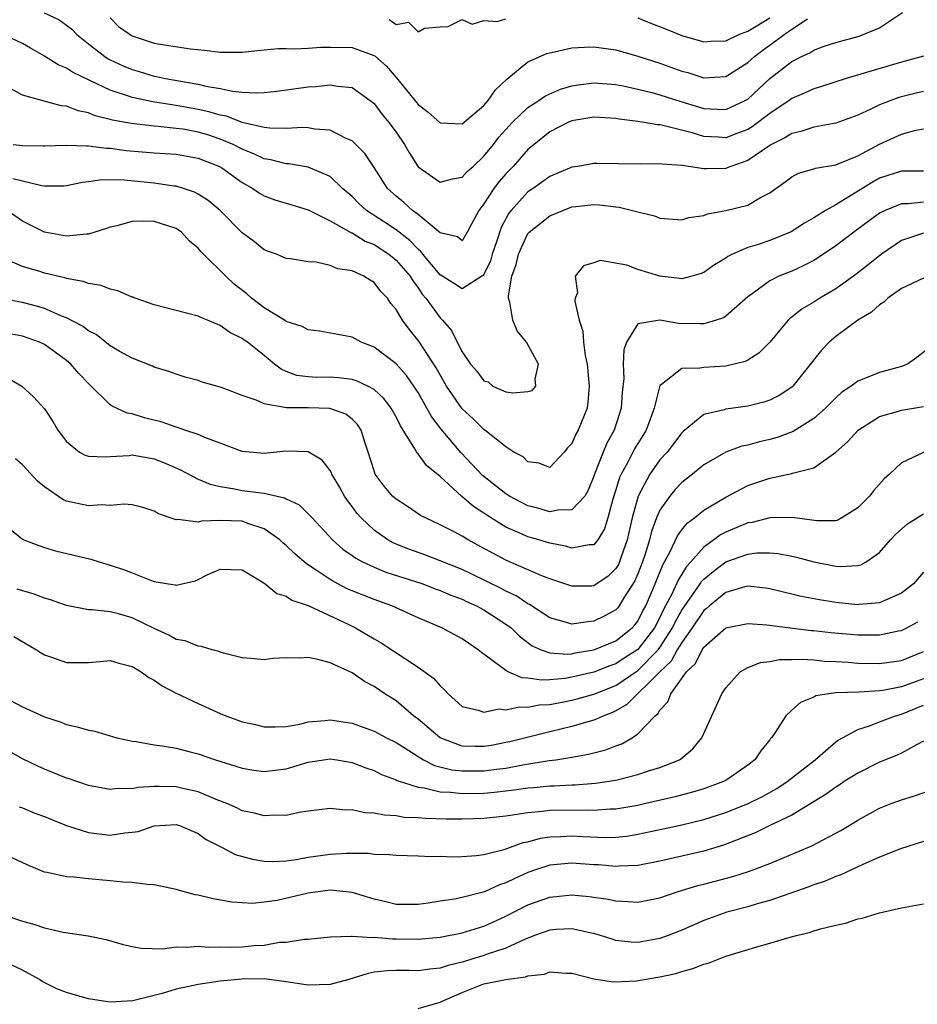
# Model space of a CAD drawing. Units: inches. Extents: x 2595000 to 2598000, y 1506000 to 1509000.
# Drawn here: x 2595541 to 2595622, y 1506063 to 1506152 of the extents above; entities that cross this region are included whole.
import ezdxf

# ---------------------------------------------------------------- set-up
doc = ezdxf.new("R2010")
doc.units = ezdxf.units.IN
doc.header["$MEASUREMENT"] = 0
doc.layers.add('LD25951506_2ft', color=111, linetype='Continuous')

msp = doc.modelspace()

# ---------------------------------------------------------------- linework, layer by layer
at = {"layer": 'LD25951506_2ft'}
for points, elevation in [([(2595542.991, 1506152.991), (2595544.343, 1506152.343), (2595545, 1506151.868), (2595545.482, 1506151.482), (2595545.941, 1506151), (2595547, 1506150.163), (2595548.498, 1506149), (2595548.804, 1506148.804), (2595549, 1506148.703), (2595550.164, 1506148.164), (2595551, 1506147.807), (2595551.632, 1506147.632), (2595553, 1506147.22), (2595553.19, 1506147.19), (2595554.02, 1506147), (2595555.223, 1506146.777), (2595557, 1506146.479), (2595557.701, 1506146.299), (2595559, 1506146.088), (2595560.161, 1506145.839), (2595561, 1506145.771), (2595562.306, 1506145.695), (2595563, 1506145.741), (2595564.147, 1506145.854), (2595567, 1506146.254), (2595567.715, 1506146.285), (2595569, 1506146.44), (2595569.695, 1506146.304), (2595571, 1506146.178), (2595572.646, 1506145), (2595573, 1506144.713), (2595573.73, 1506143.73), (2595574.345, 1506143), (2595575, 1506142.102), (2595575.764, 1506141), (2595576.209, 1506140.209), (2595577, 1506138.967), (2595579, 1506137.567), (2595580.131, 1506137.869), (2595581, 1506138.013), (2595581.473, 1506138.527), (2595582.008, 1506139), (2595583, 1506139.922), (2595583.873, 1506141), (2595584.352, 1506141.648), (2595585.293, 1506142.708), (2595585.578, 1506143), (2595587, 1506144.356), (2595587.994, 1506145), (2595588.581, 1506145.419), (2595589.969, 1506146.031), (2595591, 1506146.334), (2595591.571, 1506146.429), (2595593, 1506146.598), (2595595, 1506146.456), (2595595.667, 1506146.333), (2595597, 1506146.046), (2595598.28, 1506145.719), (2595599, 1506145.519), (2595600.904, 1506144.904), (2595603, 1506144.264), (2595604.222, 1506144.222), (2595605, 1506144.165), (2595606.777, 1506145), (2595607, 1506145.132), (2595609, 1506147.006), (2595611, 1506148.545), (2595611.886, 1506149), (2595612.651, 1506149.349), (2595613, 1506149.595), (2595613.944, 1506149.944), (2595615, 1506150.292), (2595617.135, 1506150.865), (2595619, 1506151.6), (2595621.081, 1506153)], 8172), ([(2595549, 1506152.511), (2595549.747, 1506151.747), (2595550.806, 1506151), (2595551, 1506150.887), (2595553, 1506150.232), (2595553.943, 1506150.057), (2595556.288, 1506149.712), (2595557.583, 1506149.583), (2595559, 1506149.407), (2595561, 1506149.403), (2595562.436, 1506149.564), (2595563, 1506149.602), (2595564.276, 1506149.724), (2595565, 1506149.721), (2595565.694, 1506149.694), (2595567, 1506149.767), (2595568.146, 1506149.854), (2595569, 1506149.868), (2595571, 1506149.81), (2595573.078, 1506149.078), (2595574.133, 1506148.133), (2595575, 1506147.089), (2595575.048, 1506147.048), (2595577, 1506144.628), (2595577.928, 1506143.928), (2595579, 1506142.96), (2595581, 1506142.874), (2595583, 1506144.552), (2595583.387, 1506145), (2595584.043, 1506145.957), (2595585.068, 1506146.931), (2595587, 1506148.529), (2595588.716, 1506149.284), (2595589, 1506149.352), (2595589.423, 1506149.424), (2595591, 1506149.779), (2595592.144, 1506149.857), (2595593, 1506149.883), (2595595, 1506149.61), (2595597, 1506149.035), (2595599, 1506148.391), (2595601, 1506147.679), (2595601.536, 1506147.536), (2595603, 1506147.064), (2595605, 1506147.17), (2595607, 1506148.455), (2595607.6, 1506149), (2595608.394, 1506149.607), (2595609, 1506150.029), (2595610.303, 1506151), (2595611, 1506151.493), (2595612.431, 1506152.431)], 8170), ([(2595574.372, 1506152.372), (2595575, 1506151.93), (2595576.13, 1506152.13), (2595577, 1506151.245), (2595577.588, 1506151.588), (2595579, 1506151.706), (2595579.745, 1506151.745), (2595581, 1506152.37), (2595581.935, 1506151.935), (2595583, 1506152.273), (2595584.183, 1506152.183), (2595585, 1506152.444)], 8168), ([(2595597, 1506152.514), (2595598.077, 1506152.077), (2595599.526, 1506151.526), (2595601, 1506150.906), (2595603, 1506150.332), (2595603.61, 1506150.39), (2595605, 1506150.439), (2595606.187, 1506151), (2595607, 1506151.323), (2595607.773, 1506151.774), (2595609, 1506152.533)], 8168), ([(2595623, 1506149.029), (2595621, 1506148.486), (2595615.965, 1506147), (2595613.722, 1506146.279), (2595613, 1506146.069), (2595612.276, 1506145.723), (2595611, 1506145.178), (2595610.767, 1506145), (2595609, 1506143.823), (2595607.396, 1506142.604), (2595607, 1506142.37), (2595606.01, 1506142.01), (2595605, 1506141.612), (2595604.342, 1506141.658), (2595603, 1506141.718), (2595601.956, 1506142.044), (2595599.271, 1506142.729), (2595599, 1506142.77), (2595598.773, 1506142.773), (2595597.566, 1506143), (2595597, 1506143.087), (2595595.3, 1506143.3), (2595595, 1506143.363), (2595593, 1506143.489), (2595591, 1506143.158), (2595590.638, 1506143), (2595589, 1506142.135), (2595587.566, 1506141), (2595587, 1506140.529), (2595585.644, 1506139), (2595585, 1506138.338), (2595584.375, 1506137.626), (2595583.888, 1506137), (2595583, 1506135.598), (2595582.528, 1506135), (2595581.481, 1506133), (2595581, 1506132.226), (2595580.58, 1506132.58), (2595579, 1506132.949), (2595577, 1506134.632), (2595576.505, 1506135), (2595575.707, 1506135.707), (2595575, 1506136.281), (2595574.226, 1506137), (2595573, 1506138.903), (2595572.163, 1506140.163), (2595571.345, 1506141), (2595571, 1506141.323), (2595570.454, 1506141.546), (2595569, 1506142.285), (2595567.612, 1506142.388), (2595567, 1506142.505), (2595566.528, 1506142.528), (2595565, 1506142.457), (2595563.517, 1506142.483), (2595563, 1506142.553), (2595561, 1506143.003), (2595559.56, 1506143.56), (2595559, 1506143.655), (2595557.976, 1506143.976), (2595557, 1506144.18), (2595555, 1506144.551), (2595554.592, 1506144.592), (2595552.878, 1506144.878), (2595551, 1506145.265), (2595550.575, 1506145.425), (2595549, 1506145.929), (2595547.2, 1506146.8), (2595545.565, 1506147.565), (2595545, 1506147.951), (2595544.247, 1506148.247), (2595543, 1506149.037), (2595541.75, 1506149.75), (2595541, 1506150.202), (2595539.263, 1506151)], 8174), ([(2595623, 1506145.816), (2595622.335, 1506145.665), (2595620.742, 1506145.258), (2595620.018, 1506145), (2595619, 1506144.6), (2595618.21, 1506144.211), (2595617, 1506143.674), (2595615, 1506142.939), (2595613, 1506142.567), (2595611.828, 1506142.172), (2595611, 1506142.009), (2595610.388, 1506141.612), (2595609.147, 1506141), (2595609, 1506140.91), (2595607, 1506139.533), (2595605.446, 1506139), (2595605.14, 1506138.861), (2595605, 1506138.823), (2595603.206, 1506138.794), (2595603, 1506138.778), (2595601.619, 1506139), (2595601.07, 1506139.071), (2595601, 1506139.093), (2595599.208, 1506139.208), (2595599, 1506139.245), (2595597.2, 1506139.2), (2595595.221, 1506139.221), (2595593.258, 1506139.258), (2595593, 1506139.275), (2595591.526, 1506139), (2595591, 1506138.919), (2595589, 1506138.084), (2595587.485, 1506137), (2595587, 1506136.676), (2595585.459, 1506135), (2595585.254, 1506134.746), (2595584.548, 1506133.452), (2595584.143, 1506132.143), (2595583.749, 1506131), (2595583.588, 1506130.412), (2595583, 1506129.173), (2595582.923, 1506129.077), (2595582.81, 1506129), (2595581, 1506127.851), (2595580.318, 1506128.317), (2595579, 1506129.131), (2595577.448, 1506131), (2595577.265, 1506131.264), (2595577, 1506131.475), (2595576.257, 1506132.257), (2595575, 1506133.221), (2595573.937, 1506133.937), (2595572.295, 1506135), (2595571.623, 1506135.623), (2595571, 1506136.253), (2595570.126, 1506137), (2595569, 1506138.081), (2595567, 1506138.946), (2595565.23, 1506139.23), (2595565, 1506139.24), (2595563.603, 1506139.603), (2595563, 1506139.689), (2595562.125, 1506140.125), (2595561, 1506140.555), (2595560.166, 1506141), (2595559, 1506141.494), (2595557.865, 1506141.865), (2595557, 1506142.124), (2595555.623, 1506142.377), (2595555, 1506142.465), (2595553.356, 1506142.644), (2595553, 1506142.661), (2595550.904, 1506142.904), (2595549.212, 1506143.212), (2595549, 1506143.279), (2595547.615, 1506143.615), (2595547, 1506143.883), (2595546.06, 1506144.06), (2595545, 1506144.487), (2595544.519, 1506144.519), (2595541, 1506145.492), (2595539.922, 1506146.078)], 8176), ([(2595540.172, 1506141), (2595541, 1506140.894), (2595542.878, 1506140.878), (2595543, 1506140.866), (2595545, 1506140.941), (2595546.866, 1506140.866), (2595547, 1506140.878), (2595548.659, 1506140.659), (2595549, 1506140.657), (2595550.456, 1506140.456), (2595553, 1506140.225), (2595555, 1506140.101), (2595557, 1506139.762), (2595558.924, 1506139), (2595559.133, 1506138.867), (2595561, 1506137.541), (2595561.958, 1506137), (2595562.564, 1506136.564), (2595563, 1506136.32), (2595563.972, 1506135.972), (2595565, 1506135.648), (2595565.51, 1506135.51), (2595567, 1506135.041), (2595569, 1506134.041), (2595570.957, 1506132.957), (2595571, 1506132.946), (2595572.201, 1506132.201), (2595573, 1506131.882), (2595574.347, 1506131), (2595575, 1506130.462), (2595576.281, 1506129), (2595576.545, 1506128.545), (2595577, 1506127.961), (2595577.383, 1506127.383), (2595577.721, 1506127), (2595579, 1506125.209), (2595579.217, 1506125), (2595580.057, 1506124.057), (2595580.551, 1506123), (2595581, 1506122.119), (2595581.775, 1506121), (2595582.356, 1506120.356), (2595583, 1506119.475), (2595583.381, 1506119.381), (2595583.812, 1506119), (2595585, 1506118.477), (2595585.621, 1506118.379), (2595587, 1506118.509), (2595587.396, 1506118.604), (2595587.713, 1506119), (2595587.641, 1506119.641), (2595587.951, 1506121), (2595586.882, 1506123), (2595586.028, 1506124.028), (2595585.636, 1506125), (2595585.364, 1506126.636), (2595585.235, 1506127), (2595585.22, 1506127.22), (2595585.543, 1506129), (2595585.942, 1506130.058), (2595586.134, 1506131), (2595587, 1506132.889), (2595587.095, 1506133), (2595589, 1506134.51), (2595590.168, 1506135), (2595591, 1506135.309), (2595591.358, 1506135.358), (2595593, 1506135.526), (2595593.509, 1506135.509), (2595595, 1506135.324), (2595595.301, 1506135.301), (2595596.51, 1506135), (2595597, 1506134.858), (2595598.503, 1506134.503), (2595599, 1506134.288), (2595601, 1506134.143), (2595601.635, 1506134.365), (2595603, 1506134.538), (2595603.322, 1506134.677), (2595605, 1506134.982), (2595607, 1506135.485), (2595608.172, 1506136.172), (2595609, 1506136.586), (2595609.566, 1506137), (2595610.415, 1506137.586), (2595611, 1506138.052), (2595611.617, 1506138.383), (2595613, 1506138.767), (2595613.159, 1506138.841), (2595615, 1506139.147), (2595615.228, 1506139.228), (2595617, 1506139.961), (2595619, 1506141.019), (2595621, 1506141.922), (2595622.298, 1506142.298), (2595623, 1506142.435)], 8178), ([(2595623, 1506138.572), (2595621, 1506138.566), (2595619, 1506137.922), (2595618.396, 1506137.604), (2595616.279, 1506136.279), (2595615, 1506135.516), (2595614.082, 1506135), (2595613, 1506134.32), (2595612.16, 1506133.84), (2595610.955, 1506133.045), (2595609, 1506132.248), (2595607.864, 1506131.864), (2595607, 1506131.607), (2595605.604, 1506131), (2595605.2, 1506130.8), (2595605, 1506130.652), (2595603.973, 1506130.027), (2595603, 1506129.345), (2595602.752, 1506129.249), (2595601.923, 1506129), (2595601, 1506128.758), (2595600.795, 1506128.795), (2595599, 1506129.004), (2595597, 1506129.632), (2595595.994, 1506130.006), (2595593.576, 1506130.424), (2595593, 1506130.227), (2595592.055, 1506129.945), (2595591.29, 1506129), (2595591.495, 1506127.495), (2595591.299, 1506127), (2595591.264, 1506126.736), (2595591.667, 1506125), (2595591.991, 1506123.991), (2595592.044, 1506123), (2595592.198, 1506121.802), (2595592.38, 1506121), (2595592.574, 1506119), (2595592.453, 1506117.547), (2595592.375, 1506117), (2595591.575, 1506115), (2595591.362, 1506114.638), (2595591, 1506113.767), (2595590.611, 1506113.388), (2595590.29, 1506113), (2595589, 1506111.594), (2595587.985, 1506111.985), (2595587, 1506112.099), (2595586.559, 1506112.559), (2595585.715, 1506113), (2595585, 1506113.461), (2595583.082, 1506115), (2595583, 1506115.047), (2595582.015, 1506116.015), (2595581, 1506116.925), (2595579.588, 1506119), (2595578.653, 1506120.653), (2595577.085, 1506123.085), (2595576.182, 1506124.182), (2595575.585, 1506125), (2595575, 1506125.975), (2595574.535, 1506126.535), (2595574.224, 1506127), (2595573.627, 1506127.627), (2595573, 1506128.431), (2595572.631, 1506128.631), (2595572.069, 1506129), (2595571, 1506129.486), (2595569.689, 1506129.689), (2595569, 1506129.985), (2595567.72, 1506130.28), (2595567, 1506130.306), (2595565.397, 1506130.603), (2595565, 1506130.629), (2595564.134, 1506131), (2595563.289, 1506131.289), (2595563, 1506131.407), (2595562.13, 1506132.13), (2595561, 1506132.946), (2595558.983, 1506134.983), (2595557.897, 1506135.897), (2595557, 1506136.479), (2595556.665, 1506136.665), (2595555.661, 1506137), (2595555, 1506137.195), (2595554.788, 1506137.212), (2595553, 1506137.479), (2595550.244, 1506137.756), (2595548.225, 1506137.775), (2595547, 1506137.59), (2595546.465, 1506137.535), (2595545, 1506137.229), (2595544.784, 1506137.216), (2595543, 1506137.216), (2595542.758, 1506137.242), (2595540.122, 1506137.878)], 8180), ([(2595623, 1506135.739), (2595621.594, 1506135.594), (2595621, 1506135.603), (2595619.513, 1506135), (2595619.161, 1506134.84), (2595619, 1506134.742), (2595616.636, 1506133), (2595615, 1506131.761), (2595613.347, 1506130.653), (2595613, 1506130.449), (2595612.046, 1506129.954), (2595611, 1506129.478), (2595609.831, 1506129), (2595609, 1506128.573), (2595607.405, 1506127.405), (2595607, 1506127.127), (2595605, 1506125.36), (2595604.779, 1506125.221), (2595604.117, 1506125), (2595603, 1506124.665), (2595602.684, 1506124.684), (2595600.711, 1506124.712), (2595599, 1506124.999), (2595597, 1506124.675), (2595595.955, 1506123), (2595595.709, 1506122.291), (2595595.671, 1506121), (2595595.709, 1506119.709), (2595595.583, 1506118.417), (2595595.481, 1506117), (2595594.838, 1506115), (2595594.183, 1506113.817), (2595593.843, 1506113), (2595593.061, 1506111), (2595593, 1506110.804), (2595592.483, 1506109.517), (2595592.165, 1506109), (2595591, 1506107.731), (2595589.721, 1506107.721), (2595589, 1506107.549), (2595587.887, 1506107.887), (2595587, 1506108.108), (2595586.402, 1506108.402), (2595585.313, 1506109), (2595585, 1506109.199), (2595582.877, 1506110.877), (2595581.908, 1506111.908), (2595580.915, 1506112.915), (2595579.09, 1506115.091), (2595578.227, 1506116.227), (2595577.81, 1506117), (2595577, 1506118.421), (2595576.627, 1506119), (2595575.959, 1506119.959), (2595575, 1506121.044), (2595573, 1506122.548), (2595571.832, 1506123), (2595571, 1506123.454), (2595569.688, 1506123.688), (2595568.019, 1506124.019), (2595567, 1506124.115), (2595566.442, 1506124.442), (2595565, 1506124.894), (2595564.847, 1506125), (2595563, 1506126.121), (2595561.843, 1506127), (2595561.415, 1506127.415), (2595560.275, 1506128.275), (2595559.506, 1506129), (2595557.473, 1506131), (2595557.242, 1506131.242), (2595557, 1506131.544), (2595556.198, 1506132.198), (2595555.48, 1506133), (2595555, 1506133.339), (2595553, 1506133.978), (2595551.976, 1506134.024), (2595551, 1506133.976), (2595549.595, 1506133.595), (2595549, 1506133.468), (2595548.663, 1506133.337), (2595547.585, 1506133), (2595547, 1506132.835), (2595546.842, 1506132.842), (2595545, 1506132.646), (2595543, 1506133.008), (2595541, 1506134.009), (2595539.605, 1506135)], 8182), ([(2595623, 1506132.926), (2595621, 1506132.245), (2595619.156, 1506131), (2595617.969, 1506130.031), (2595616.832, 1506129.168), (2595615, 1506127.866), (2595613.543, 1506127), (2595613, 1506126.647), (2595611.961, 1506126.038), (2595611, 1506125.27), (2595610.841, 1506125.159), (2595610.685, 1506125), (2595609.004, 1506122.996), (2595608.009, 1506121.991), (2595607, 1506121.375), (2595606.754, 1506121.246), (2595605, 1506120.812), (2595603, 1506120.711), (2595602.633, 1506120.634), (2595601, 1506120.613), (2595599.164, 1506119.164), (2595599, 1506119.061), (2595598.487, 1506117), (2595597.767, 1506115), (2595597, 1506113.788), (2595596.705, 1506113.295), (2595596.089, 1506112.089), (2595595.475, 1506111), (2595595.329, 1506110.671), (2595595, 1506109.554), (2595594.727, 1506108.726), (2595594.267, 1506107), (2595593.975, 1506106.025), (2595593.345, 1506105), (2595593, 1506104.559), (2595592.558, 1506104.558), (2595591, 1506104.246), (2595590.428, 1506104.429), (2595589, 1506104.696), (2595588.001, 1506105), (2595587, 1506105.277), (2595586.47, 1506105.53), (2595585, 1506106.173), (2595583.259, 1506107.259), (2595583, 1506107.451), (2595582.05, 1506108.05), (2595580.959, 1506109), (2595579, 1506110.761), (2595577.769, 1506111.769), (2595577, 1506112.828), (2595576.91, 1506112.91), (2595576.716, 1506113.284), (2595575.389, 1506115.389), (2595575, 1506116.193), (2595574.547, 1506117), (2595573.879, 1506117.879), (2595573, 1506118.685), (2595572.425, 1506119), (2595571.464, 1506119.464), (2595571, 1506119.602), (2595569.757, 1506119.757), (2595569, 1506119.804), (2595567.793, 1506119.793), (2595567, 1506119.84), (2595565.983, 1506119.983), (2595565, 1506120.345), (2595564.545, 1506120.545), (2595563.931, 1506121), (2595563, 1506121.777), (2595561.477, 1506123), (2595561.185, 1506123.185), (2595561, 1506123.342), (2595559.887, 1506123.887), (2595559, 1506124.52), (2595557.848, 1506125), (2595557.234, 1506125.233), (2595557, 1506125.355), (2595553, 1506126.399), (2595551.263, 1506127), (2595551.089, 1506127.089), (2595551, 1506127.109), (2595549.69, 1506127.69), (2595549, 1506127.813), (2595548.152, 1506128.152), (2595547, 1506128.338), (2595546.529, 1506128.529), (2595545, 1506128.796), (2595544.852, 1506128.852), (2595543, 1506129.281), (2595542.578, 1506129.422), (2595541, 1506129.89), (2595539.413, 1506130.587)], 8184), ([(2595623, 1506128.822), (2595621, 1506127.894), (2595619.756, 1506127), (2595619.367, 1506126.633), (2595619, 1506126.404), (2595618.266, 1506125.734), (2595617.017, 1506125), (2595615, 1506123.507), (2595614.41, 1506123), (2595613.714, 1506122.285), (2595611.102, 1506119), (2595611, 1506118.907), (2595609.856, 1506118.143), (2595609, 1506117.712), (2595608.466, 1506117.533), (2595607, 1506117.179), (2595605, 1506116.905), (2595604.851, 1506116.851), (2595603, 1506116.421), (2595601.128, 1506114.872), (2595601, 1506114.751), (2595600.251, 1506113.749), (2595599.668, 1506113), (2595599, 1506112.28), (2595598.079, 1506111), (2595597.023, 1506109), (2595596.488, 1506107), (2595596.017, 1506105), (2595595.469, 1506103.469), (2595595.318, 1506103), (2595595.224, 1506102.776), (2595595, 1506102.404), (2595594.286, 1506101.714), (2595593, 1506100.821), (2595592.805, 1506100.805), (2595591, 1506100.784), (2595589, 1506101.465), (2595588.262, 1506101.738), (2595585, 1506103.153), (2595583.789, 1506103.789), (2595583, 1506104.235), (2595581.546, 1506105), (2595581, 1506105.33), (2595580.273, 1506105.727), (2595579, 1506106.384), (2595577.666, 1506107), (2595577.233, 1506107.233), (2595576.039, 1506108.038), (2595575, 1506108.709), (2595574.682, 1506109), (2595573.908, 1506109.908), (2595573.111, 1506111), (2595573.07, 1506111.071), (2595573, 1506111.279), (2595572.472, 1506113), (2595572.175, 1506113.825), (2595571.811, 1506115), (2595571.498, 1506115.498), (2595571, 1506115.992), (2595570.437, 1506116.437), (2595568.961, 1506116.961), (2595567, 1506117.017), (2595565.024, 1506117.024), (2595563, 1506117.386), (2595562.279, 1506117.721), (2595561, 1506118.161), (2595559.126, 1506118.874), (2595557.36, 1506119.359), (2595557, 1506119.501), (2595555.813, 1506119.813), (2595555, 1506120.079), (2595554.332, 1506120.332), (2595553, 1506120.731), (2595552.822, 1506120.823), (2595551, 1506121.541), (2595549.815, 1506122.185), (2595549, 1506122.671), (2595547.697, 1506123.697), (2595547, 1506124.034), (2595546.463, 1506124.463), (2595545, 1506125.226), (2595544.649, 1506125.351), (2595543, 1506126.07), (2595542.292, 1506126.292), (2595541, 1506126.628), (2595537.294, 1506127.294)], 8186), ([(2595623.5, 1506122.5), (2595622.39, 1506121.611), (2595621.524, 1506121), (2595621, 1506120.783), (2595619, 1506120.245), (2595617.718, 1506119.718), (2595617, 1506119.467), (2595616.396, 1506119), (2595615.559, 1506118.441), (2595615, 1506117.933), (2595614.078, 1506117), (2595613, 1506116.068), (2595611.133, 1506114.867), (2595609.682, 1506114.318), (2595609, 1506114.129), (2595608.073, 1506113.927), (2595607, 1506113.635), (2595606.472, 1506113.528), (2595605, 1506112.989), (2595603, 1506111.826), (2595601.982, 1506111), (2595601, 1506110.244), (2595600.404, 1506109.596), (2595599.9, 1506109), (2595599, 1506107.719), (2595598.699, 1506107), (2595598.234, 1506105.766), (2595598.048, 1506105), (2595597.623, 1506103.623), (2595597.413, 1506103), (2595597, 1506101.925), (2595596.728, 1506101.272), (2595595.737, 1506099.737), (2595595.293, 1506099), (2595595.166, 1506098.834), (2595595, 1506098.653), (2595593.942, 1506098.058), (2595593, 1506097.601), (2595592.443, 1506097.557), (2595591, 1506097.329), (2595590.513, 1506097.487), (2595589, 1506097.917), (2595587.14, 1506099.14), (2595587, 1506099.201), (2595585.914, 1506099.913), (2595585, 1506100.336), (2595584.569, 1506100.569), (2595581.894, 1506101.894), (2595581, 1506102.299), (2595579, 1506103.101), (2595577.631, 1506103.631), (2595576.155, 1506104.156), (2595575, 1506104.62), (2595574.732, 1506104.732), (2595574.259, 1506105), (2595573, 1506105.885), (2595571.819, 1506107), (2595571.435, 1506107.435), (2595571, 1506108.035), (2595570.577, 1506108.577), (2595570.297, 1506109), (2595569.841, 1506109.841), (2595569.162, 1506111), (2595569.121, 1506111.121), (2595569, 1506111.336), (2595568.261, 1506112.261), (2595567, 1506113.014), (2595565, 1506113.072), (2595563, 1506112.871), (2595561, 1506113.042), (2595559, 1506113.815), (2595557.74, 1506114.26), (2595557, 1506114.59), (2595555.79, 1506115), (2595555.213, 1506115.213), (2595555, 1506115.256), (2595553.711, 1506115.711), (2595552.107, 1506116.107), (2595551, 1506116.47), (2595550.538, 1506116.538), (2595549.178, 1506117.178), (2595549, 1506117.305), (2595547, 1506119.249), (2595546.14, 1506120.14), (2595545.405, 1506121), (2595545, 1506121.346), (2595543, 1506122.789), (2595542.557, 1506123), (2595541, 1506123.556), (2595539, 1506123.919)], 8188), ([(2595539.718, 1506119.718), (2595540.944, 1506119), (2595542.016, 1506118.016), (2595543, 1506116.927), (2595543.771, 1506115.771), (2595544.235, 1506115), (2595545, 1506113.959), (2595546.206, 1506113), (2595546.704, 1506112.704), (2595547, 1506112.612), (2595548.554, 1506112.554), (2595549, 1506112.601), (2595550.701, 1506112.701), (2595551, 1506112.742), (2595552.467, 1506112.467), (2595553, 1506112.391), (2595553.99, 1506111.991), (2595555.385, 1506111.385), (2595557, 1506110.542), (2595558.072, 1506110.072), (2595559, 1506109.856), (2595560.342, 1506109.658), (2595561, 1506109.508), (2595562.72, 1506109.28), (2595563, 1506109.258), (2595564.845, 1506108.845), (2595565, 1506108.751), (2595566.182, 1506108.182), (2595567.195, 1506107.195), (2595567.354, 1506107), (2595569.226, 1506105), (2595570.167, 1506104.167), (2595571, 1506103.584), (2595571.33, 1506103.33), (2595571.953, 1506103), (2595573, 1506102.514), (2595574.077, 1506102.077), (2595576.772, 1506101.228), (2595577.446, 1506101), (2595578.56, 1506100.56), (2595579, 1506100.411), (2595579.975, 1506099.974), (2595581, 1506099.6), (2595581.403, 1506099.403), (2595582.32, 1506099), (2595583, 1506098.63), (2595585, 1506097.343), (2595585.461, 1506097), (2595586.231, 1506096.231), (2595587.376, 1506095.375), (2595588.206, 1506095), (2595589, 1506094.713), (2595590.608, 1506094.608), (2595591, 1506094.642), (2595591.286, 1506094.714), (2595593, 1506095.003), (2595595, 1506095.81), (2595596.492, 1506097), (2595596.735, 1506097.265), (2595597, 1506097.612), (2595597.462, 1506098.537), (2595597.717, 1506099), (2595598.586, 1506101), (2595599.265, 1506102.735), (2595599.431, 1506103), (2595599.951, 1506103.951), (2595600.61, 1506105.389), (2595601, 1506105.909), (2595601.484, 1506106.515), (2595602.151, 1506107), (2595603, 1506107.697), (2595605, 1506108.9), (2595607, 1506109.947), (2595609, 1506110.632), (2595611, 1506111.042), (2595611.073, 1506111.073), (2595613, 1506111.576), (2595615, 1506112.995), (2595616.074, 1506113.926), (2595617.06, 1506115), (2595619, 1506116.228), (2595620.726, 1506116.725), (2595621, 1506116.821), (2595623, 1506117.144)], 8190), ([(2595623, 1506112.975), (2595621, 1506112.024), (2595619.899, 1506111), (2595619.423, 1506110.577), (2595618.485, 1506109.514), (2595618.072, 1506109), (2595617, 1506107.915), (2595615.561, 1506107), (2595615.197, 1506106.804), (2595615, 1506106.751), (2595613.272, 1506106.728), (2595611.044, 1506107.044), (2595609, 1506107.01), (2595607.399, 1506106.601), (2595607, 1506106.55), (2595605, 1506105.718), (2595604.533, 1506105.467), (2595603.923, 1506105), (2595603, 1506104.352), (2595601.819, 1506103), (2595601.423, 1506102.577), (2595600.656, 1506101.344), (2595600.522, 1506101), (2595600.119, 1506100.119), (2595599.34, 1506098.66), (2595599, 1506097.932), (2595598.504, 1506097), (2595597, 1506095.027), (2595595.766, 1506094.234), (2595595, 1506093.721), (2595594.456, 1506093.544), (2595593, 1506092.965), (2595591, 1506092.497), (2595590.4, 1506092.4), (2595589, 1506092.277), (2595588.239, 1506092.239), (2595587, 1506092.427), (2595586.454, 1506092.454), (2595585.2, 1506093), (2595585, 1506093.103), (2595584.509, 1506093.491), (2595582.761, 1506094.761), (2595582.483, 1506095), (2595581.59, 1506095.591), (2595581, 1506096.007), (2595579.163, 1506097), (2595577, 1506097.914), (2595574.605, 1506099), (2595573, 1506099.579), (2595571, 1506100.368), (2595570.561, 1506100.561), (2595569.703, 1506101), (2595569, 1506101.386), (2595567.741, 1506102.259), (2595566.841, 1506102.841), (2595565.77, 1506103.77), (2595565, 1506104.502), (2595564.722, 1506104.722), (2595564.43, 1506105), (2595563, 1506106.019), (2595561.503, 1506106.497), (2595561, 1506106.696), (2595559, 1506106.766), (2595557.289, 1506106.711), (2595557, 1506106.624), (2595555.138, 1506106.862), (2595555, 1506106.834), (2595553.391, 1506107.391), (2595553, 1506107.635), (2595551.963, 1506107.963), (2595551, 1506108.184), (2595550.261, 1506108.261), (2595549, 1506108.137), (2595548.192, 1506108.192), (2595547, 1506108.104), (2595545, 1506108.543), (2595544.67, 1506108.67), (2595543, 1506109.827), (2595542.36, 1506110.36), (2595541.417, 1506111.417), (2595541, 1506111.84), (2595540.374, 1506112.374)], 8192), ([(2595539, 1506106.714), (2595541, 1506105.057), (2595541.116, 1506105), (2595542.489, 1506104.489), (2595543, 1506104.318), (2595544.024, 1506104.024), (2595547.237, 1506103.237), (2595547.969, 1506103), (2595549, 1506102.711), (2595550.288, 1506102.288), (2595551, 1506102.018), (2595552.653, 1506101.348), (2595553, 1506101.224), (2595554.294, 1506101), (2595554.913, 1506100.913), (2595555, 1506100.881), (2595556.708, 1506101.292), (2595557, 1506101.396), (2595557.813, 1506101.813), (2595559, 1506102.327), (2595561, 1506102.283), (2595562.809, 1506101.191), (2595563.082, 1506101), (2595564.14, 1506100.14), (2595565, 1506099.883), (2595565.506, 1506099.506), (2595567, 1506099.021), (2595570.697, 1506097.303), (2595571.316, 1506097), (2595573, 1506096.01), (2595573.648, 1506095.648), (2595577, 1506093.432), (2595578.419, 1506092.419), (2595579, 1506091.708), (2595579.383, 1506091.384), (2595579.732, 1506091), (2595581, 1506089.846), (2595582.478, 1506089.522), (2595583, 1506089.319), (2595584.378, 1506089.622), (2595585, 1506089.54), (2595586.19, 1506089.81), (2595587, 1506089.77), (2595588.021, 1506089.979), (2595589, 1506090.03), (2595590.262, 1506090.262), (2595591, 1506090.413), (2595591.469, 1506090.531), (2595593, 1506090.969), (2595595, 1506091.758), (2595597, 1506093.125), (2595598.838, 1506095), (2595599, 1506095.214), (2595600.15, 1506097), (2595600.421, 1506097.579), (2595601, 1506098.618), (2595602.668, 1506101), (2595602.794, 1506101.205), (2595603, 1506101.425), (2595603.856, 1506102.143), (2595605.016, 1506103.016), (2595607, 1506103.719), (2595607.816, 1506103.816), (2595609, 1506103.824), (2595609.76, 1506103.76), (2595611, 1506103.514), (2595611.428, 1506103.428), (2595613, 1506103.017), (2595615, 1506102.627), (2595615.405, 1506102.595), (2595617, 1506102.662), (2595617.277, 1506102.723), (2595617.764, 1506103), (2595619, 1506103.845), (2595619.99, 1506105), (2595620.471, 1506105.529), (2595621.545, 1506106.455), (2595623, 1506107.388)], 8194), ([(2595623, 1506102.081), (2595622.083, 1506101), (2595621, 1506100.161), (2595619.532, 1506099.532), (2595619, 1506099.267), (2595617.118, 1506099.118), (2595617, 1506099.097), (2595615, 1506099.298), (2595613.542, 1506099.542), (2595611.867, 1506099.868), (2595611, 1506100.081), (2595610.243, 1506100.243), (2595609, 1506100.556), (2595608.613, 1506100.613), (2595607, 1506100.786), (2595606.73, 1506100.729), (2595605, 1506100.224), (2595603.511, 1506099), (2595603.245, 1506098.755), (2595603, 1506098.572), (2595601.95, 1506097), (2595601, 1506095.673), (2595600.59, 1506095), (2595600.023, 1506093.977), (2595599, 1506093.006), (2595595.99, 1506090.01), (2595595, 1506089.454), (2595594.697, 1506089.304), (2595593.889, 1506089), (2595593, 1506088.583), (2595592.44, 1506088.44), (2595591, 1506088.006), (2595589, 1506087.545), (2595585.365, 1506086.635), (2595585, 1506086.552), (2595583.695, 1506086.305), (2595583, 1506086.188), (2595582.195, 1506086.195), (2595581, 1506086.235), (2595579, 1506086.979), (2595577, 1506088.695), (2595576.6, 1506089), (2595575, 1506090.356), (2595573.969, 1506091), (2595573, 1506091.663), (2595572.123, 1506092.122), (2595571, 1506092.898), (2595569, 1506093.829), (2595567.878, 1506094.122), (2595567, 1506094.291), (2595566.254, 1506094.254), (2595565, 1506094.267), (2595563.789, 1506094.211), (2595563, 1506094.104), (2595561.781, 1506094.219), (2595561, 1506094.266), (2595559.311, 1506094.689), (2595559, 1506094.792), (2595558.858, 1506094.858), (2595558.273, 1506095), (2595557.31, 1506095.31), (2595557, 1506095.322), (2595555.805, 1506095.805), (2595555, 1506095.947), (2595554.332, 1506096.332), (2595553, 1506096.948), (2595551, 1506097.925), (2595549.735, 1506098.265), (2595549, 1506098.446), (2595547.36, 1506098.64), (2595547, 1506098.641), (2595545, 1506099.026), (2595543.562, 1506099.562), (2595543, 1506099.716), (2595542.069, 1506100.069), (2595540.535, 1506100.535)], 8196), ([(2595540.214, 1506096.214), (2595542.272, 1506095), (2595542.712, 1506094.712), (2595543, 1506094.548), (2595543.661, 1506094.339), (2595545, 1506093.857), (2595547, 1506093.859), (2595548.069, 1506093.931), (2595549, 1506094.026), (2595549.784, 1506093.784), (2595551, 1506093.496), (2595551.812, 1506093), (2595552.492, 1506092.492), (2595553, 1506092.238), (2595553.727, 1506091.727), (2595555, 1506091.065), (2595557, 1506090.109), (2595559, 1506089.204), (2595559.508, 1506089), (2595560.609, 1506088.609), (2595561, 1506088.454), (2595562.201, 1506088.201), (2595563, 1506087.98), (2595563.991, 1506087.992), (2595565, 1506088.035), (2595566.238, 1506088.238), (2595567, 1506088.441), (2595568.553, 1506088.553), (2595569, 1506088.625), (2595570.403, 1506088.403), (2595571, 1506088.327), (2595573, 1506087.606), (2595574.123, 1506087), (2595575, 1506086.561), (2595576.175, 1506085.825), (2595577, 1506085.284), (2595577.486, 1506085), (2595578.484, 1506084.484), (2595580.08, 1506084.08), (2595581, 1506083.975), (2595583, 1506083.981), (2595584.141, 1506084.141), (2595585, 1506084.239), (2595586.531, 1506084.531), (2595588.922, 1506084.922), (2595589.535, 1506085), (2595591, 1506085.233), (2595592.504, 1506085.496), (2595594.091, 1506085.909), (2595595, 1506086.274), (2595595.544, 1506086.456), (2595596.472, 1506087), (2595597, 1506087.342), (2595598.575, 1506089), (2595598.818, 1506089.182), (2595599, 1506089.506), (2595599.732, 1506090.268), (2595600.008, 1506091), (2595601.425, 1506093), (2595602.233, 1506093.766), (2595602.837, 1506095), (2595603, 1506095.244), (2595605, 1506097.006), (2595607, 1506097.398), (2595608.723, 1506097.277), (2595612.771, 1506096.771), (2595613, 1506096.757), (2595614.573, 1506096.573), (2595617, 1506096.354), (2595618.37, 1506096.37), (2595619, 1506096.351), (2595620.72, 1506096.721), (2595621, 1506096.766), (2595621.476, 1506097), (2595622.467, 1506097.533)], 8198), ([(2595538.731, 1506091), (2595541, 1506089.826), (2595543, 1506088.895), (2595544.433, 1506088.433), (2595545, 1506088.194), (2595545.993, 1506087.993), (2595547, 1506087.678), (2595547.583, 1506087.583), (2595549.603, 1506087), (2595550.736, 1506086.736), (2595551, 1506086.688), (2595551.34, 1506086.66), (2595553, 1506086.349), (2595553.725, 1506086.275), (2595555, 1506086.036), (2595556.272, 1506085.728), (2595557, 1506085.54), (2595558.555, 1506085), (2595560.421, 1506084.421), (2595561, 1506084.223), (2595562.05, 1506084.051), (2595563, 1506083.924), (2595565, 1506084.162), (2595567, 1506084.762), (2595569, 1506085.09), (2595569.612, 1506085), (2595571, 1506084.758), (2595572.25, 1506084.25), (2595573, 1506084.005), (2595573.66, 1506083.66), (2595575, 1506083.181), (2595575.112, 1506083.112), (2595577, 1506082.485), (2595577.569, 1506082.431), (2595579, 1506082.081), (2595579.951, 1506082.049), (2595581, 1506081.929), (2595583, 1506081.962), (2595583.956, 1506082.044), (2595585.749, 1506082.251), (2595587, 1506082.443), (2595587.52, 1506082.48), (2595589, 1506082.634), (2595589.366, 1506082.634), (2595591, 1506082.717), (2595591.282, 1506082.718), (2595593.144, 1506082.856), (2595595, 1506083.15), (2595597, 1506083.647), (2595597.983, 1506083.983), (2595599, 1506084.28), (2595600.78, 1506085), (2595600.918, 1506085.082), (2595602.005, 1506085.995), (2595602.821, 1506087), (2595604.646, 1506091), (2595605, 1506091.554), (2595606.313, 1506093), (2595607, 1506093.394), (2595608.146, 1506093.854), (2595609, 1506093.943), (2595609.886, 1506094.114), (2595611, 1506094.105), (2595611.849, 1506094.151), (2595613, 1506094.075), (2595613.977, 1506093.977), (2595615, 1506093.948), (2595616.126, 1506093.873), (2595617, 1506093.792), (2595619, 1506093.741), (2595621, 1506094.021), (2595623, 1506094.846)], 8200), ([(2595623, 1506092.365), (2595621, 1506091.617), (2595619.297, 1506091.297), (2595619, 1506091.258), (2595617.146, 1506091.146), (2595615, 1506091.075), (2595614.388, 1506091), (2595613.195, 1506090.805), (2595613, 1506090.697), (2595611.785, 1506090.215), (2595611, 1506089.522), (2595610.462, 1506089), (2595609.481, 1506087.481), (2595609.149, 1506087), (2595609.075, 1506086.925), (2595609, 1506086.816), (2595608.186, 1506085.814), (2595607.642, 1506085), (2595607, 1506084.508), (2595605, 1506083.121), (2595604.785, 1506083), (2595603.481, 1506082.518), (2595603, 1506082.354), (2595601.964, 1506082.036), (2595600.385, 1506081.615), (2595597.728, 1506081), (2595597, 1506080.844), (2595595, 1506080.507), (2595594.494, 1506080.494), (2595593, 1506080.371), (2595592.395, 1506080.395), (2595589, 1506080.376), (2595588.278, 1506080.278), (2595587, 1506080.174), (2595586, 1506080), (2595585, 1506079.857), (2595583, 1506079.637), (2595581, 1506079.58), (2595579.589, 1506079.589), (2595577.637, 1506079.637), (2595577, 1506079.703), (2595575.749, 1506079.749), (2595575, 1506079.875), (2595573.936, 1506079.936), (2595573, 1506080.133), (2595572.169, 1506080.169), (2595571, 1506080.423), (2595570.408, 1506080.408), (2595569, 1506080.557), (2595567, 1506080.303), (2595566.18, 1506080.18), (2595565, 1506079.933), (2595563.94, 1506079.94), (2595563, 1506079.885), (2595562.13, 1506080.13), (2595561, 1506080.357), (2595560.575, 1506080.575), (2595559.589, 1506081), (2595558.629, 1506081.371), (2595557, 1506082.075), (2595555.611, 1506082.389), (2595555, 1506082.544), (2595553.436, 1506082.564), (2595553, 1506082.547), (2595551.544, 1506082.456), (2595551, 1506082.339), (2595549.628, 1506082.372), (2595549, 1506082.301), (2595547, 1506082.652), (2595545.243, 1506083.244), (2595545, 1506083.312), (2595543.816, 1506083.816), (2595543, 1506084.125), (2595542.398, 1506084.398), (2595541, 1506085.091), (2595537.222, 1506087.222)], 8202), ([(2595540.72, 1506080.72), (2595541, 1506080.62), (2595542.139, 1506080.139), (2595543, 1506079.822), (2595543.574, 1506079.574), (2595545.012, 1506079.012), (2595547, 1506078.361), (2595549, 1506078.128), (2595550.331, 1506078.331), (2595551, 1506078.389), (2595551.529, 1506078.472), (2595553, 1506078.971), (2595555, 1506079.091), (2595555.296, 1506079), (2595557, 1506078.272), (2595557.732, 1506077.732), (2595559.162, 1506077), (2595560.36, 1506076.36), (2595561.934, 1506075.934), (2595563, 1506075.754), (2595563.749, 1506075.748), (2595565, 1506075.796), (2595565.922, 1506075.922), (2595567, 1506076.12), (2595569, 1506076.403), (2595570.487, 1506076.487), (2595572.478, 1506076.478), (2595573, 1506076.408), (2595574.371, 1506076.371), (2595575, 1506076.302), (2595577, 1506076.256), (2595578.202, 1506076.203), (2595579, 1506076.208), (2595580.17, 1506076.17), (2595581, 1506076.187), (2595582.275, 1506076.275), (2595583, 1506076.376), (2595584.822, 1506076.822), (2595586.552, 1506077.448), (2595587, 1506077.534), (2595588.141, 1506077.859), (2595589, 1506077.98), (2595590.004, 1506078.004), (2595591, 1506078.072), (2595591.993, 1506078.007), (2595594.069, 1506077.931), (2595595, 1506077.956), (2595595.952, 1506078.048), (2595597, 1506078.208), (2595599.307, 1506078.693), (2595601, 1506079.079), (2595603, 1506079.565), (2595605, 1506080.189), (2595607.025, 1506081), (2595608.337, 1506081.663), (2595609.631, 1506082.37), (2595610.595, 1506083), (2595613.145, 1506085), (2595615, 1506086.611), (2595615.221, 1506086.779), (2595615.613, 1506087), (2595617, 1506087.757), (2595618.087, 1506088.087), (2595619, 1506088.45), (2595620.456, 1506089), (2595621, 1506089.153), (2595623, 1506089.977)], 8204), ([(2595623, 1506086.679), (2595622.36, 1506086.36), (2595621, 1506085.595), (2595620.6, 1506085.4), (2595619, 1506084.765), (2595617, 1506083.782), (2595615.768, 1506083), (2595615.313, 1506082.687), (2595615, 1506082.505), (2595614.146, 1506081.854), (2595611, 1506079.961), (2595609, 1506078.999), (2595607.664, 1506078.336), (2595604.785, 1506077.215), (2595603, 1506076.686), (2595599, 1506075.754), (2595597, 1506075.376), (2595595.313, 1506075.313), (2595595, 1506075.281), (2595593.428, 1506075.428), (2595593, 1506075.444), (2595591, 1506075.592), (2595589, 1506075.399), (2595587.782, 1506075), (2595587, 1506074.721), (2595585.806, 1506074.194), (2595585, 1506073.789), (2595584.403, 1506073.597), (2595583.11, 1506073), (2595582.929, 1506072.929), (2595581, 1506072.448), (2595580.301, 1506072.301), (2595579, 1506072.109), (2595577.931, 1506071.931), (2595577, 1506071.81), (2595575, 1506071.826), (2595574.069, 1506072.069), (2595573, 1506072.31), (2595571, 1506072.912), (2595569, 1506073.117), (2595567, 1506072.842), (2595564.195, 1506072.194), (2595563, 1506072.027), (2595561.924, 1506071.924), (2595561, 1506071.965), (2595560.045, 1506072.044), (2595558.348, 1506072.349), (2595557, 1506072.657), (2595556.71, 1506072.71), (2595555, 1506073.172), (2595553, 1506073.617), (2595552.366, 1506073.634), (2595551, 1506073.822), (2595550.152, 1506073.848), (2595549, 1506073.971), (2595547, 1506074.15), (2595545.683, 1506074.317), (2595545, 1506074.345), (2595543.267, 1506074.733), (2595543, 1506074.766), (2595541.427, 1506075.427), (2595540.077, 1506076.078)], 8206), ([(2595539, 1506070.976), (2595541, 1506070.309), (2595542.039, 1506070.039), (2595543, 1506069.694), (2595544.699, 1506069.301), (2595546.976, 1506068.976), (2595548.628, 1506068.628), (2595550.176, 1506068.176), (2595551, 1506067.985), (2595551.832, 1506067.832), (2595553.791, 1506067.79), (2595555, 1506067.959), (2595555.923, 1506067.923), (2595557, 1506068.041), (2595557.947, 1506067.947), (2595559, 1506067.975), (2595559.941, 1506067.941), (2595561, 1506067.958), (2595562.074, 1506068.074), (2595563, 1506068.122), (2595564.382, 1506068.382), (2595565, 1506068.396), (2595566.668, 1506068.668), (2595567, 1506068.654), (2595569, 1506068.862), (2595570.936, 1506068.936), (2595571, 1506068.952), (2595572.821, 1506068.821), (2595573, 1506068.853), (2595574.686, 1506068.685), (2595575, 1506068.697), (2595577, 1506068.654), (2595579, 1506068.831), (2595581, 1506069.231), (2595583, 1506069.85), (2595583.799, 1506070.201), (2595585, 1506070.76), (2595587, 1506071.798), (2595589, 1506072.486), (2595591, 1506072.688), (2595592.561, 1506072.561), (2595594.302, 1506072.302), (2595595, 1506072.143), (2595596.107, 1506072.107), (2595597, 1506072.026), (2595599, 1506072.427), (2595600.679, 1506073), (2595602.457, 1506073.543), (2595603, 1506073.672), (2595605.631, 1506074.369), (2595607.151, 1506074.849), (2595609, 1506075.551), (2595612.475, 1506077), (2595612.839, 1506077.161), (2595615.456, 1506078.544), (2595616.231, 1506079), (2595617, 1506079.482), (2595619, 1506080.587), (2595620.036, 1506081), (2595621, 1506081.359), (2595622.256, 1506081.744), (2595623.737, 1506082.263)], 8208), ([(2595623, 1506077.557), (2595620.891, 1506076.891), (2595619, 1506076.13), (2595617.475, 1506075.475), (2595615.471, 1506074.529), (2595615, 1506074.372), (2595614.045, 1506073.955), (2595613, 1506073.609), (2595612.568, 1506073.432), (2595609, 1506072.173), (2595607.867, 1506071.867), (2595607, 1506071.598), (2595605.108, 1506071.108), (2595604.749, 1506071), (2595603, 1506070.362), (2595601, 1506069.487), (2595599.768, 1506069), (2595599, 1506068.715), (2595597, 1506068.364), (2595596.399, 1506068.399), (2595595, 1506068.555), (2595594.653, 1506068.653), (2595593.6, 1506069), (2595593, 1506069.174), (2595592.796, 1506069.204), (2595591, 1506069.598), (2595589.533, 1506069.533), (2595589, 1506069.493), (2595587.6, 1506069), (2595586.614, 1506068.614), (2595585, 1506067.84), (2595583.286, 1506067.286), (2595583, 1506067.175), (2595581, 1506066.572), (2595579.728, 1506066.272), (2595579, 1506066.011), (2595578.064, 1506065.936), (2595577, 1506065.778), (2595576.2, 1506065.8), (2595575, 1506065.802), (2595574.229, 1506065.771), (2595573, 1506065.647), (2595572.455, 1506065.545), (2595570.708, 1506065), (2595569, 1506064.545), (2595567, 1506064.467), (2595565, 1506064.781), (2595563, 1506065.043), (2595560.97, 1506065.03), (2595559, 1506064.836), (2595557, 1506064.543), (2595555, 1506064.104), (2595553.713, 1506063.713), (2595551.051, 1506063.051), (2595549, 1506062.934), (2595547.19, 1506063.19), (2595547, 1506063.235), (2595545.614, 1506063.614), (2595545, 1506063.818), (2595544.142, 1506064.142), (2595542.811, 1506064.811), (2595542.544, 1506065), (2595541, 1506065.84), (2595539, 1506066.777)], 8210), ([(2595577, 1506062.36), (2595579, 1506062.93), (2595579.126, 1506063), (2595581, 1506063.818), (2595583, 1506064.586), (2595585, 1506065.006), (2595586.767, 1506065.233), (2595587, 1506065.332), (2595588.518, 1506065.482), (2595589, 1506065.682), (2595590.435, 1506065.565), (2595591, 1506065.574), (2595593, 1506065.049), (2595594.772, 1506064.772), (2595596.872, 1506064.872), (2595599, 1506065.224), (2595600.455, 1506065.545), (2595601, 1506065.727), (2595602.011, 1506065.989), (2595603, 1506066.398), (2595603.477, 1506066.523), (2595605, 1506067.123), (2595608.03, 1506068.03), (2595609, 1506068.291), (2595610.843, 1506068.843), (2595611.428, 1506069), (2595612.695, 1506069.305), (2595613, 1506069.418), (2595613.61, 1506069.61), (2595615, 1506069.938), (2595615.885, 1506070.115), (2595617, 1506070.501), (2595617.418, 1506070.582), (2595619, 1506071.073), (2595621, 1506071.503), (2595623, 1506071.88)], 8212)]:
    msp.add_lwpolyline(points, dxfattribs=dict(at, elevation=elevation))

doc.saveas('drawing.dxf')
